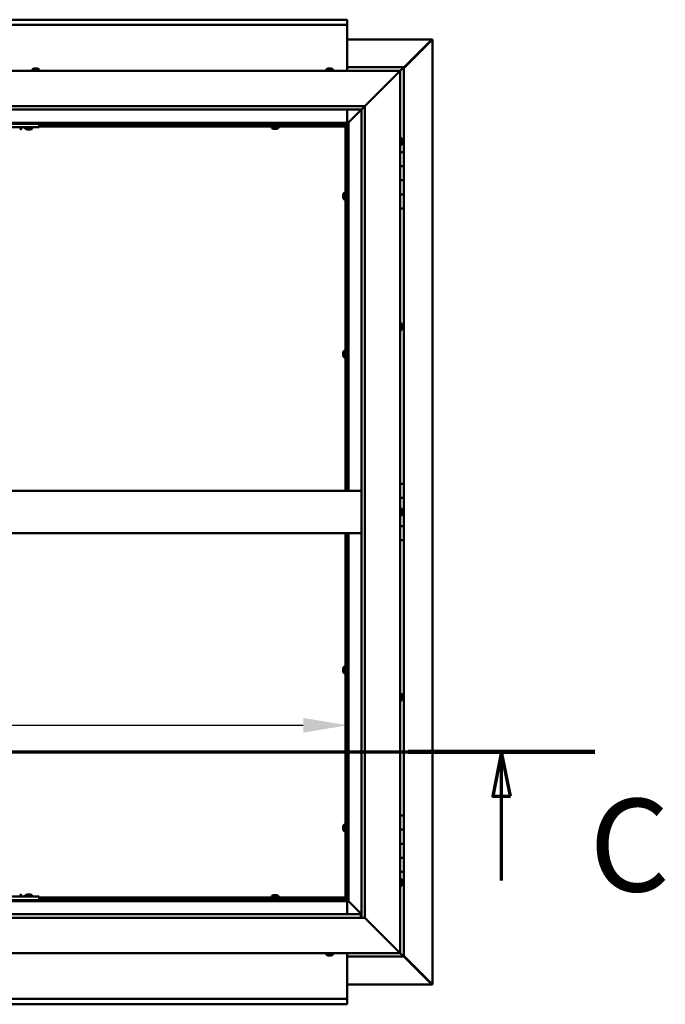
# Model space of a CAD drawing. Units: millimetres. Extents: x -6451 to 24374, y 3097 to 8837.
# Drawn here: x 19132 to 20047, y 3772 to 5167 of the extents above; entities that cross this region are included whole.
import ezdxf

# ---------------------------------------------------------------- set-up
doc = ezdxf.new("R2010")
doc.units = ezdxf.units.MM
doc.header["$LTSCALE"] = 25
doc.linetypes.add('CHAIN', pattern=[0.3543, 0.2362, -0.0295, 0.0591, -0.0295])
for name, color, linetype, lineweight in [('Dimension (ISO)', 7, 'Continuous', 25), ('Section Line (ISO)', 7, 'CHAIN', 70), ('Visible (ISO)', 7, 'Continuous', 50)]:
    doc.layers.add(name, color=color, linetype=linetype, lineweight=lineweight)
doc.styles.add('Label Text (ISO)', font='tahoma.ttf')
doc.styles.add('Note Text (ISO)', font='tahoma.ttf')
doc.dimstyles.new('Default (ISO)', dxfattribs={"dimscale": 25, "dimtxt": 3.5, "dimasz": 2.5, "dimexe": 3.175, "dimexo": 0, "dimgap": 0.762, "dimtad": 1, "dimrnd": 1e-08, "dimzin": 0, "dimtxsty": 'Note Text (ISO)', "dimcen": 0.09, "dimdle": 10, "dimclrd": 256, "dimclre": 256, "dimclrt": 256, "dimazin": 0, "dimtfac": 1.001486, "dimtmove": 0, "dimatfit": 3, "dimfxl": 1, "dimtolj": 1, "dimtzin": 0, "dimlwd": -1, "dimlwe": -1, "dimarcsym": 0})

# ---------------------------------------------------------------- blocks, each defined once
blk = doc.blocks.new('2dTransSection2')
at = {"layer": 'Section Line (ISO)', "linetype": 'CHAIN', "ltscale": 45.683846}
blk.add_line((657.81, 165.199), (797.882, 165.199), dxfattribs=at)
at = {"layer": 'Section Line (ISO)', "linetype": 'Continuous', "lineweight": 140}
blk.add_line((787.296, 165.199), (797.882, 165.199), dxfattribs=at)
at = {"layer": 'Section Line (ISO)', "linetype": 'Continuous'}
for p, q in [((792.589, 165.199), (792.089, 162.699)), ((792.589, 162.699), (792.589, 165.199)), ((793.089, 162.699), (792.589, 165.199)), ((792.089, 162.699), (793.089, 162.699)), ((792.589, 157.918), (792.589, 162.699))]:
    blk.add_line(p, q, dxfattribs=at)
at = {"layer": 'Section Line (ISO)', "linetype": 'Continuous', "flags": 128}
blk.add_lwpolyline([(793.089, 162.699), (792.589, 165.199), (792.089, 162.699), (793.089, 162.699)], dxfattribs=at)
at = {"layer": 'Section Line (ISO)'}
blk.add_solid([(793.089, 162.699), (792.589, 165.199), (792.089, 162.699), (793.089, 162.699)], dxfattribs=at)
at = {"layer": 'Section Line (ISO)', "insert": (797.561, 155.654), "char_height": 5.25, "attachment_point": 7, "style": 'Label Text (ISO)'}
blk.add_mtext('C', dxfattribs=at)
blk = doc.blocks.new('*D15')
at = {"layer": 'Defpoints', "color": 0, "transparency": 16777216}
for p in [(16796.1, 4176.4), (19596.1, 4176.4), (19596.1, 4167.8)]:
    blk.add_point(p, dxfattribs=at)
at = {"layer": 'Dimension (ISO)', "transparency": 16777216}
blk.add_line((16858.6, 4167.8), (19533.6, 4167.8), dxfattribs=at)
for points in [[(16858.6, 4178.2), (16858.6, 4157.3), (16796.1, 4167.8)], [(19533.6, 4178.2), (19533.6, 4157.3), (19596.1, 4167.8)]]:
    blk.add_solid(points, dxfattribs=at)
at = {"layer": 'Dimension (ISO)', "transparency": 16777216, "insert": (18656.4, 4278.3), "char_height": 87.5, "attachment_point": 1, "style": 'Note Text (ISO)'}
blk.add_mtext('\\A1;2800', dxfattribs=at)

msp = doc.modelspace()

# ---------------------------------------------------------------- linework, layer by layer
at = {"layer": 'Visible (ISO)'}
for p, q in [((16796.1, 5167.5), (19596.1, 5167.5)), ((19596.1, 5167.5), (19596.1, 5166.5)), ((19596.1, 5160), (19596.1, 5166.5)), ((19596.1, 5160), (16796.1, 5160)), ((19596.1, 5158), (19596.1, 5160)), ((19596.1, 5095), (19596.1, 5158)), ((19596.1, 5139.4), (19715.4, 5139.4)), ((19676.1, 5098.7), (19716, 5138.7)), ((19714.8, 5138.4), (19676.1, 5099.7)), ((19714.8, 5138.2), (19714.8, 5138.4)), ((19715.4, 5138.7), (19715.3, 5138.7)), ((19715.4, 5139.4), (19716.8, 5139.4)), ((19716, 5138.7), (19715.4, 5138.7)), ((19715.6, 5139.2), (19715.6, 5139.1)), ((19715.6, 5139.1), (19715.6, 5139.1)), ((19716.8, 5139.4), (19717, 5139.4)), ((19717, 5139.4), (19717, 3800.5)), ((18221.1, 5095), (19671.1, 5095)), ((19149.7, 5096.9), (19149.7, 5095)), ((19152.5, 5098.2), (19152.3, 5098.2)), ((19152.3, 5098.2), (19152.3, 5098.2)), ((19152.5, 5098.2), (19153.9, 5098.2)), ((19153.9, 5098.2), (19154.3, 5098.2)), ((19154.3, 5098.2), (19156, 5098.2)), ((19156, 5098.2), (19156.1, 5098.2)), ((19156.1, 5098.2), (19156.2, 5098.2)), ((19156.1, 5098.2), (19156.1, 5098.2)), ((19156.3, 5098.2), (19156.2, 5098.2)), ((19156.3, 5098.2), (19156.7, 5098.2)), ((19159.2, 5096.9), (19159.2, 5095)), ((19566.4, 5096.9), (19566.4, 5095)), ((19569, 5098.2), (19568.9, 5098.2)), ((19568.9, 5098.2), (19568.9, 5098.2)), ((19569, 5098.2), (19570.1, 5098.2)), ((19570.3, 5098.2), (19570.1, 5098.2)), ((19570.3, 5098.2), (19570.5, 5098.2)), ((19570.5, 5098.2), (19572.3, 5098.2)), ((19572.3, 5098.2), (19572.6, 5098.2)), ((19572.6, 5098.2), (19572.7, 5098.2)), ((19572.6, 5098.2), (19572.6, 5098.2)), ((19572.7, 5098.2), (19572.7, 5098.2)), ((19572.7, 5098.2), (19573.4, 5098.2)), ((19575.9, 5096.9), (19575.9, 5095)), ((19676.1, 5100), (19596.1, 5100)), ((19621.1, 5045), (19668.6, 5092.5)), ((19668.6, 5092.5), (19621.1, 5045)), ((19671.1, 5095), (19668.6, 5092.5)), ((19668.6, 5092.5), (19671.1, 5095)), ((19671.1, 5095), (19674.5, 5098.4)), ((19674.5, 5098.4), (19671.1, 5095)), ((19671.1, 5095), (19671.1, 3845)), ((19676.1, 5100), (19674.5, 5098.4)), ((19676.1, 5100), (19674.5, 5098.4)), ((19674.5, 5098.4), (19676.1, 5100)), ((19676.1, 5100), (19676.1, 5100)), ((19676.1, 5100), (19676.1, 5100)), ((19676.1, 4980), (19676.1, 5100)), ((19676.1, 5100), (19676.1, 5100)), ((18271.1, 5045), (19621.1, 5045)), ((19616.1, 5040), (18276.1, 5040)), ((19596.1, 5021.5), (19596.1, 5040)), ((19597.7, 5021.6), (19616.1, 5040)), ((19616.1, 5040), (19597.7, 5021.6)), ((19616.1, 5040), (19616.2, 5040.1)), ((19616.1, 3895), (19616.1, 5040)), ((19616.2, 5040.1), (19621.1, 5045)), ((19621.1, 5045), (19621.1, 3895)), ((19597.6, 5021.5), (18294.6, 5021.5)), ((18296.1, 5020), (19596.1, 5020)), ((19159.5, 5015), (18999.5, 5015)), ((19134.2, 5013.1), (19134.2, 5015)), ((19139.7, 5013.1), (19139.7, 5015)), ((19143.2, 5011.7), (19142.3, 5011.7)), ((19145.4, 5011.7), (19143.6, 5011.7)), ((19146.7, 5011.7), (19145.8, 5011.7)), ((19149.2, 5013.1), (19149.2, 5015)), ((19159.5, 5015), (19159.5, 5020)), ((19593.6, 5017.5), (19159.5, 5017.5)), ((19593.6, 5016), (19159.5, 5016)), ((19488.9, 5014.1), (19488.9, 5016)), ((19491.2, 5017.5), (19491.2, 5020)), ((19491.5, 5012.7), (19491.4, 5012.7)), ((19491.5, 5012.7), (19491.6, 5012.7)), ((19492.9, 5012.7), (19491.6, 5012.7)), ((19493.3, 5012.7), (19492.9, 5012.7)), ((19495, 5012.7), (19493.3, 5012.7)), ((19495.2, 5012.7), (19495, 5012.7)), ((19495.3, 5012.7), (19495.2, 5012.7)), ((19495.2, 5012.7), (19495.2, 5012.7)), ((19495.3, 5012.7), (19495.3, 5012.7)), ((19495.9, 5012.7), (19495.3, 5012.7)), ((19496, 5017.5), (19496, 5020)), ((19498.4, 5014.1), (19498.4, 5016)), ((19593.6, 5017.5), (19593.6, 5017.6)), ((19593.6, 5016), (19593.6, 5017.5)), ((19593.6, 5017.5), (19595.1, 5017.5)), ((19593.6, 4500), (19593.6, 5017.5)), ((19596.1, 5019.8), (19594.4, 5018.1)), ((19594.4, 5018.1), (19594.4, 5017.8)), ((19594.9, 5018.2), (19595.3, 5018.2)), ((19595.3, 5017.5), (19595.1, 5017.5)), ((19595.1, 4500), (19595.1, 5017.5)), ((19595.3, 5018.2), (19595.7, 5018.2)), ((19595.7, 5018.2), (19596.1, 5018.6)), ((19596.1, 5020), (19597.6, 5021.5)), ((19597.6, 5021.5), (19596.1, 5020)), ((19596.1, 5020), (19596.1, 4500)), ((19597.6, 5021.5), (19597.7, 5021.6)), ((19597.7, 5021.6), (19597.6, 5021.5)), ((19597.6, 4500), (19597.6, 5021.5)), ((19673, 4999.7), (19671.1, 4999.7)), ((19674.4, 4997.2), (19674.4, 4996.9)), ((19674.4, 4996.8), (19674.4, 4996.9)), ((19674.4, 4996.8), (19674.4, 4996.6)), ((19674.4, 4996.6), (19674.4, 4994.9)), ((19674.4, 4994.8), (19674.4, 4994.9)), ((19674.4, 4994.8), (19674.4, 4994.5)), ((19674.4, 4994.5), (19674.4, 4993)), ((19673, 4990.2), (19671.1, 4990.2)), ((19674.4, 4992.9), (19674.4, 4993)), ((19674.4, 4992.9), (19674.4, 4992.8)), ((19676.1, 4980), (19671.1, 4980)), ((19676.1, 4980), (19676.1, 4960)), ((19676.1, 4960), (19671.1, 4960)), ((19671.1, 4960), (19676.1, 4960)), ((19676.1, 4940), (19676.1, 4960)), ((19671.1, 4940), (19676.1, 4940)), ((19676.1, 4940), (19671.1, 4940)), ((19676.1, 4940), (19676.1, 4940)), ((19676.1, 4940), (19676.1, 4920)), ((19590.4, 4919.7), (19590.4, 4919.5)), ((19590.4, 4919.7), (19590.4, 4919.7)), ((19590.4, 4918.3), (19590.4, 4919.5)), ((19590.4, 4917.8), (19590.4, 4918.3)), ((19590.4, 4916.1), (19590.4, 4917.8)), ((19590.4, 4915.9), (19590.4, 4916.1)), ((19590.4, 4915.8), (19590.4, 4915.9)), ((19590.4, 4915.9), (19590.4, 4915.9)), ((19590.4, 4915.8), (19590.4, 4915.8)), ((19590.4, 4915.3), (19590.4, 4915.8)), ((19591.8, 4922.2), (19593.6, 4922.2)), ((19591.8, 4912.7), (19593.6, 4912.7)), ((19595.1, 4919.9), (19596.1, 4919.9)), ((19595.1, 4915.1), (19596.1, 4915.1)), ((19676.1, 4920), (19671.1, 4920)), ((19671.1, 4920), (19676.1, 4920)), ((19676.1, 4900), (19676.1, 4920)), ((19671.1, 4900), (19676.1, 4900)), ((19676.1, 4510), (19676.1, 4900)), ((19673, 4737.2), (19671.1, 4737.2)), ((19674.4, 4734.7), (19674.4, 4734.2)), ((19674.4, 4734.1), (19674.4, 4734.2)), ((19674.4, 4734.1), (19674.4, 4734)), ((19674.4, 4734), (19674.4, 4733.9)), ((19674.4, 4734), (19674.4, 4734)), ((19674.4, 4733.9), (19674.4, 4732.1)), ((19674.4, 4732.1), (19674.4, 4731.7)), ((19674.4, 4731.7), (19674.4, 4730.4)), ((19674.4, 4730.3), (19674.4, 4730.4)), ((19674.4, 4730.3), (19674.4, 4730.3)), ((19673, 4727.7), (19671.1, 4727.7)), ((19590.4, 4695.9), (19590.4, 4695.8)), ((19590.4, 4695.9), (19590.4, 4695.9)), ((19590.4, 4694.5), (19590.4, 4695.8)), ((19590.4, 4694.1), (19590.4, 4694.5)), ((19590.4, 4692.3), (19590.4, 4694.1)), ((19590.4, 4692.2), (19590.4, 4692.3)), ((19590.4, 4692.1), (19590.4, 4692.2)), ((19590.4, 4692.2), (19590.4, 4692.2)), ((19590.4, 4692.1), (19590.4, 4692)), ((19590.4, 4691.5), (19590.4, 4692)), ((19591.8, 4698.5), (19593.6, 4698.5)), ((19591.8, 4689), (19593.6, 4689)), ((19595.1, 4696.1), (19596.1, 4696.1)), ((19595.1, 4691.3), (19596.1, 4691.3)), ((19676.1, 4510), (19671.1, 4510)), ((19676.1, 4510), (19676.1, 4490)), ((18276.1, 4500), (19616.1, 4500)), ((19676.1, 4490), (19671.1, 4490)), ((19671.1, 4490), (19676.1, 4490)), ((19676.1, 4470), (19676.1, 4490)), ((19673, 4474.7), (19671.1, 4474.7)), ((19673, 4465.2), (19671.1, 4465.2)), ((19674.4, 4472.2), (19674.4, 4472.1)), ((19674.4, 4471.9), (19674.4, 4472.1)), ((19674.4, 4471.9), (19674.4, 4470.4)), ((19674.4, 4470.4), (19674.4, 4470.2)), ((19674.4, 4470), (19674.4, 4470.2)), ((19674.4, 4470), (19674.4, 4468.3)), ((19674.4, 4470), (19676.1, 4470)), ((19676.1, 4470), (19674.4, 4470)), ((19674.4, 4468.3), (19674.4, 4468.2)), ((19674.4, 4468.1), (19674.4, 4468.2)), ((19674.4, 4468.1), (19674.4, 4467.8)), ((19676.1, 4470), (19676.1, 4470)), ((19676.1, 4470), (19676.1, 4450)), ((18276.1, 4440), (19616.1, 4440)), ((19593.6, 3922.5), (19593.6, 4440)), ((19595.1, 3922.5), (19595.1, 4440)), ((19596.1, 4440), (19596.1, 3920)), ((19597.6, 3918.5), (19597.6, 4440)), ((19676.1, 4450), (19671.1, 4450)), ((19671.1, 4450), (19676.1, 4450)), ((19676.1, 4430), (19676.1, 4450)), ((19671.1, 4430), (19676.1, 4430)), ((19676.1, 4040), (19676.1, 4430)), ((19590.4, 4248.4), (19590.4, 4248.3)), ((19590.4, 4248.4), (19590.4, 4248.4)), ((19590.4, 4247), (19590.4, 4248.3)), ((19590.4, 4246.6), (19590.4, 4247)), ((19590.4, 4244.8), (19590.4, 4246.6)), ((19590.4, 4244.7), (19590.4, 4244.8)), ((19590.4, 4244.6), (19590.4, 4244.7)), ((19590.4, 4244.7), (19590.4, 4244.7)), ((19590.4, 4244.6), (19590.4, 4244.5)), ((19590.4, 4244), (19590.4, 4244.5)), ((19591.8, 4251), (19593.6, 4251)), ((19591.8, 4241.5), (19593.6, 4241.5)), ((19595.1, 4248.6), (19596.1, 4248.6)), ((19595.1, 4243.8), (19596.1, 4243.8)), ((19673, 4212.2), (19671.1, 4212.2)), ((19673, 4202.7), (19671.1, 4202.7)), ((19674.4, 4209.7), (19674.4, 4209.5)), ((19674.4, 4209.4), (19674.4, 4209.5)), ((19674.4, 4209.4), (19674.4, 4209.3)), ((19674.4, 4209.3), (19674.4, 4207.8)), ((19674.4, 4207.6), (19674.4, 4207.8)), ((19674.4, 4207.4), (19674.4, 4205.7)), ((19674.4, 4205.7), (19674.4, 4205.6)), ((19674.4, 4205.5), (19674.4, 4205.6)), ((19674.4, 4205.5), (19674.4, 4205.3)), ((19676.1, 4040), (19671.1, 4040)), ((19676.1, 4040), (19676.1, 4020)), ((19590.4, 4024.7), (19590.4, 4024.5)), ((19590.4, 4024.7), (19590.4, 4024.7)), ((19590.4, 4023.3), (19590.4, 4024.5)), ((19590.4, 4022.8), (19590.4, 4023.3)), ((19590.4, 4021.1), (19590.4, 4022.8)), ((19590.4, 4020.9), (19590.4, 4021.1)), ((19590.4, 4020.8), (19590.4, 4020.9)), ((19590.4, 4020.9), (19590.4, 4020.9)), ((19590.4, 4020.8), (19590.4, 4020.8)), ((19590.4, 4020.3), (19590.4, 4020.8)), ((19591.8, 4027.2), (19593.6, 4027.2)), ((19591.8, 4017.7), (19593.6, 4017.7)), ((19595.1, 4024.9), (19596.1, 4024.9)), ((19595.1, 4020.1), (19596.1, 4020.1)), ((19676.1, 4020), (19671.1, 4020)), ((19671.1, 4020), (19676.1, 4020)), ((19676.1, 4000), (19676.1, 4020)), ((19671.1, 4000), (19676.1, 4000)), ((19676.1, 4000), (19671.1, 4000)), ((19674, 4000), (19674, 4000)), ((19676.1, 4000), (19676.1, 4000)), ((19676.1, 4000), (19676.1, 3980)), ((19676.1, 3980), (19671.1, 3980)), ((19671.1, 3980), (19676.1, 3980)), ((19676.1, 3960), (19676.1, 3980)), ((19671.1, 3960), (19676.1, 3960)), ((19673, 3949.7), (19671.1, 3949.7)), ((19676.1, 3840), (19676.1, 3960)), ((19673, 3940.2), (19671.1, 3940.2)), ((19674.4, 3947.2), (19674.4, 3946.9)), ((19674.4, 3946.8), (19674.4, 3946.9)), ((19674.4, 3946.8), (19674.4, 3946.6)), ((19674.4, 3946.6), (19674.4, 3944.9)), ((19674.4, 3944.8), (19674.4, 3944.9)), ((19674.4, 3944.8), (19674.4, 3944.5)), ((19674.4, 3944.5), (19674.4, 3943)), ((19674.4, 3942.9), (19674.4, 3943)), ((19674.4, 3942.9), (19674.4, 3942.8)), ((19596.1, 3920), (18296.1, 3920)), ((19159.5, 3925), (18999.5, 3925)), ((19159.5, 3920), (18999.5, 3920)), ((19131.9, 3920), (19131.9, 3920)), ((19134.2, 3926.9), (19134.2, 3925)), ((19139.7, 3926.9), (19139.7, 3925)), ((19142.1, 3920), (19142.1, 3920)), ((19142.3, 3928.2), (19143.2, 3928.2)), ((19143.6, 3928.2), (19145.4, 3928.2)), ((19145.8, 3928.2), (19146.7, 3928.2)), ((19146.9, 3920), (19146.9, 3920)), ((19149.2, 3926.9), (19149.2, 3925)), ((19159.5, 3920), (19159.5, 3925)), ((19159.5, 3924), (19593.6, 3924)), ((19159.5, 3922.5), (19593.6, 3922.5)), ((19488.9, 3925.9), (19488.9, 3924)), ((19491.2, 3922.5), (19491.2, 3920)), ((19491.4, 3927.2), (19491.9, 3927.2)), ((19492, 3927.2), (19491.9, 3927.2)), ((19492, 3927.2), (19492.1, 3927.2)), ((19492.1, 3927.2), (19492.2, 3927.2)), ((19492.1, 3927.2), (19492.1, 3927.2)), ((19492.2, 3927.2), (19494, 3927.2)), ((19494, 3927.2), (19494.4, 3927.2)), ((19494.4, 3927.2), (19495.7, 3927.2)), ((19495.8, 3927.2), (19495.7, 3927.2)), ((19495.8, 3927.2), (19495.9, 3927.2)), ((19496, 3922.5), (19496, 3920)), ((19498.4, 3925.9), (19498.4, 3924)), ((19593.6, 3924), (19593.6, 3922.5)), ((19593.6, 3922.3), (19593.6, 3922.5)), ((19593.6, 3922.5), (19595.1, 3922.5)), ((19594.4, 3922.2), (19594.4, 3921.9)), ((19594.4, 3921.9), (19596.1, 3920.1)), ((19595.3, 3921.7), (19594.9, 3921.7)), ((19595.1, 3922.5), (19595.3, 3922.5)), ((19595.7, 3921.7), (19595.3, 3921.7)), ((19596.1, 3921.3), (19595.7, 3921.7)), ((19597.6, 3918.5), (19596.1, 3920)), ((19596.1, 3920), (19597.6, 3918.5)), ((18294.6, 3918.5), (19597.6, 3918.5)), ((19596.1, 3918.5), (19596.1, 3900)), ((19597.7, 3918.4), (19597.6, 3918.5)), ((19597.6, 3918.5), (19597.7, 3918.4)), ((19616.1, 3900), (19597.7, 3918.4)), ((19597.7, 3918.4), (19616.1, 3900)), ((19621.1, 3895), (18271.1, 3895)), ((18276.1, 3900), (19615.1, 3900)), ((19615.1, 3900), (19615.1, 3899.9)), ((19615.1, 3899.9), (19615.1, 3895)), ((19668.6, 3847.5), (19621.1, 3895)), ((19621.1, 3895), (19668.6, 3847.5)), ((19671.1, 3845), (18221.1, 3845)), ((19566.4, 3843.1), (19566.4, 3845)), ((19568.9, 3841.7), (19569, 3841.7)), ((19568.9, 3841.7), (19568.9, 3841.7)), ((19570.2, 3841.7), (19569, 3841.7)), ((19570.7, 3841.7), (19570.2, 3841.7)), ((19572.4, 3841.7), (19570.7, 3841.7)), ((19572.6, 3841.7), (19572.4, 3841.7)), ((19572.6, 3841.7), (19572.6, 3841.8)), ((19572.7, 3841.7), (19572.6, 3841.7)), ((19572.7, 3841.7), (19572.8, 3841.7)), ((19573.4, 3841.7), (19572.8, 3841.7)), ((19575.9, 3843.1), (19575.9, 3845)), ((19596.1, 3845), (19596.1, 3782)), ((19596.1, 3840), (19676.1, 3840)), ((19668.6, 3847.5), (19671.1, 3845)), ((19671.1, 3845), (19668.6, 3847.5)), ((19674.5, 3841.6), (19671.1, 3845)), ((19671.1, 3845), (19674.5, 3841.6)), ((19674.5, 3841.6), (19676.1, 3840)), ((19676.1, 3840), (19674.5, 3841.6)), ((19716, 3801.3), (19676.1, 3841.2)), ((19676.1, 3840.2), (19714.8, 3801.6)), ((19676.1, 3840), (19676.1, 3840)), ((19676.1, 3840), (19676.1, 3840)), ((19676.1, 3840), (19676.1, 3840)), ((19676.1, 3840), (19676.1, 3840)), ((19676.1, 3840), (19676.1, 3840)), ((19676.1, 3840), (19676.1, 3840)), ((19715.4, 3800.6), (19596.1, 3800.6)), ((19714.8, 3801.6), (19714.8, 3801.8)), ((19715.3, 3801.3), (19715.4, 3801.3)), ((19715.4, 3801.3), (19716, 3801.3)), ((19715.4, 3800.5), (19716.8, 3800.5)), ((19715.6, 3800.9), (19715.6, 3800.8)), ((19715.6, 3800.8), (19715.6, 3800.8)), ((19717, 3800.5), (19716.8, 3800.5)), ((19596.1, 3782), (19596.1, 3780)), ((16796.1, 3780), (19596.1, 3780)), ((19596.1, 3772.5), (16796.1, 3772.5)), ((19596.1, 3773.4), (19596.1, 3780)), ((19596.1, 3773.4), (19596.1, 3772.5))]:
    msp.add_line(p, q, dxfattribs=at)
for centre, radius, start, end in [((19149.9, 5096.9), 0.2, 125.6853, 180), ((19154.5, 5090.5), 8, 106.0077, 125.6853), ((19154.5, 5090.5), 8, 54.3147, 73.9923), ((19159, 5096.9), 0.2, 0, 54.3147), ((19566.6, 5096.9), 0.2, 125.6853, 180), ((19571.1, 5090.5), 8, 106.0077, 125.6853), ((19571.1, 5090.5), 8, 54.3147, 73.9923), ((19575.7, 5096.9), 0.2, 0, 54.3147), ((19129.5, 5019.4), 8, 286.3348, 305.6853), ((19134, 5013.1), 0.2, 305.6853, 0), ((19139.9, 5013.1), 0.2, 180, 234.3147), ((19144.5, 5019.4), 8, 234.3147, 253.6652), ((19144.5, 5019.4), 8, 286.3348, 305.6853), ((19149, 5013.1), 0.2, 305.6853, 0), ((19489.1, 5014.1), 0.2, 180, 234.3147), ((19493.6, 5020.4), 8, 234.3147, 253.9923), ((19493.6, 5020.4), 8, 286.0077, 305.6853), ((19498.2, 5014.1), 0.2, 305.6853, 0), ((19673, 4999.5), 0.2, 35.6853, 90), ((19666.7, 4995), 8, 16.0077, 35.6853), ((19673, 4990.4), 0.2, 270, 324.3147), ((19666.7, 4995), 8, 324.3147, 343.9923), ((19598.1, 4917.5), 8, 144.3147, 163.9923), ((19598.1, 4917.5), 8, 196.0077, 215.6853), ((19591.8, 4922), 0.2, 90, 144.3147), ((19591.8, 4912.9), 0.2, 215.6853, 270), ((19673, 4737), 0.2, 35.6853, 90), ((19666.7, 4732.5), 8, 16.0077, 35.6853), ((19666.7, 4732.5), 8, 324.3147, 343.9923), ((19673, 4727.9), 0.2, 270, 324.3147), ((19598.1, 4693.7), 8, 144.3147, 163.9923), ((19598.1, 4693.7), 8, 196.0077, 215.6853), ((19591.8, 4698.3), 0.2, 90, 144.3147), ((19591.8, 4689.2), 0.2, 215.6853, 270), ((19673, 4474.5), 0.2, 35.6853, 90), ((19673, 4465.4), 0.2, 270, 324.3147), ((19666.7, 4470), 8, 16.0077, 35.6853), ((19666.7, 4470), 8, 324.3147, 343.9923), ((19598.1, 4246.2), 8, 144.3147, 163.9923), ((19598.1, 4246.2), 8, 196.0077, 215.6853), ((19591.8, 4250.8), 0.2, 90, 144.3147), ((19591.8, 4241.7), 0.2, 215.6853, 270), ((19673, 4212), 0.2, 35.6853, 90), ((19673, 4202.9), 0.2, 270, 324.3147), ((19666.7, 4207.5), 8, 16.0077, 35.6853), ((19666.7, 4207.5), 8, 324.3147, 343.9923), ((19598.1, 4022.5), 8, 144.3147, 163.9923), ((19598.1, 4022.5), 8, 196.0077, 215.6853), ((19591.8, 4027), 0.2, 90, 144.3147), ((19591.8, 4017.9), 0.2, 215.6853, 270), ((19673, 3949.5), 0.2, 35.6853, 90), ((19666.7, 3945), 8, 16.0077, 35.6853), ((19673, 3940.4), 0.2, 270, 324.3147), ((19666.7, 3945), 8, 324.3147, 343.9923), ((19129.5, 3920.5), 8, 54.3147, 73.6652), ((19134, 3926.9), 0.2, 0, 54.3147), ((19139.9, 3926.9), 0.2, 125.6853, 180), ((19144.5, 3920.5), 8, 106.3348, 125.6853), ((19144.5, 3920.5), 8, 54.3147, 73.6652), ((19149, 3926.9), 0.2, 0, 54.3147), ((19489.1, 3925.9), 0.2, 125.6853, 180), ((19493.6, 3919.5), 8, 106.0077, 125.6853), ((19493.6, 3919.5), 8, 54.3147, 73.9923), ((19498.2, 3925.9), 0.2, 0, 54.3147), ((19566.6, 3843.1), 0.2, 180, 234.3147), ((19571.1, 3849.4), 8, 234.3147, 253.9923), ((19571.1, 3849.4), 8, 286.0077, 305.6853), ((19575.7, 3843.1), 0.2, 305.6853, 0)]:
    msp.add_arc(centre, radius, start, end, dxfattribs=at)
for points, knots in [([(19714.8, 5138.4), (19715, 5138.5), (19715.1, 5138.7), (19715.3, 5138.9), (19715.4, 5139), (19715.6, 5139.1)], [0, 0, 0, 0, 0.078103, 0.078103, 0.156206, 0.156206, 0.156206, 0.156206]), ([(19716.8, 5139.4), (19716.7, 5139.3), (19716.6, 5139.2), (19716.3, 5138.9), (19716.2, 5138.8), (19716, 5138.7)], [0, 0, 0, 0, 0.078103, 0.078103, 0.156206, 0.156206, 0.156206, 0.156206]), ([(19152.5, 5098.2), (19152.5, 5098.2), (19152.4, 5098.2), (19152.4, 5098.2), (19152.3, 5098.2), (19152.3, 5098.2), (19152.3, 5098.2), (19152.3, 5098.2)], [0.17438702, 0.17438702, 0.17438702, 0.17438702, 0.18896797, 0.18896797, 0.20586323, 0.20586323, 0.21737852, 0.21737852, 0.21737852, 0.21737852]), ([(19154.3, 5098.2), (19154.3, 5098.2), (19154.2, 5098.2), (19154.1, 5098.2), (19154, 5098.2), (19154, 5098.2), (19153.9, 5098.2), (19153.9, 5098.2)], [0.17438702, 0.17438702, 0.17438702, 0.17438702, 0.18896797, 0.18896797, 0.20586323, 0.20586323, 0.21737852, 0.21737852, 0.21737852, 0.21737852]), ([(19156.3, 5098.2), (19156.3, 5098.2), (19156.3, 5098.2), (19156.2, 5098.2), (19156.2, 5098.2), (19156.1, 5098.2), (19156.1, 5098.2), (19156, 5098.2)], [0.17438702, 0.17438702, 0.17438702, 0.17438702, 0.18896797, 0.18896797, 0.20586323, 0.20586323, 0.21737852, 0.21737852, 0.21737852, 0.21737852]), ([(19569, 5098.2), (19569, 5098.2), (19568.9, 5098.2), (19568.9, 5098.2), (19568.9, 5098.2), (19568.9, 5098.2), (19568.9, 5098.2), (19568.9, 5098.2)], [0.17438702, 0.17438702, 0.17438702, 0.17438702, 0.18896797, 0.18896797, 0.20586323, 0.20586323, 0.21737852, 0.21737852, 0.21737852, 0.21737852]), ([(19570.5, 5098.2), (19570.5, 5098.2), (19570.4, 5098.2), (19570.3, 5098.2), (19570.3, 5098.2), (19570.2, 5098.2), (19570.2, 5098.2), (19570.1, 5098.2)], [0.17438702, 0.17438702, 0.17438702, 0.17438702, 0.18896797, 0.18896797, 0.20586323, 0.20586323, 0.21737852, 0.21737852, 0.21737852, 0.21737852]), ([(19572.7, 5098.2), (19572.7, 5098.2), (19572.6, 5098.2), (19572.6, 5098.2), (19572.5, 5098.2), (19572.4, 5098.2), (19572.4, 5098.2), (19572.3, 5098.2)], [0.17438702, 0.17438702, 0.17438702, 0.17438702, 0.18896797, 0.18896797, 0.20586323, 0.20586323, 0.21737851, 0.21737851, 0.21737851, 0.21737851]), ([(19142.2, 5011.7), (19142.2, 5011.7), (19142.2, 5011.7), (19142.2, 5011.7), (19142.3, 5011.7), (19142.3, 5011.7)], [0.19569168, 0.19569168, 0.19569168, 0.19569168, 0.20586323, 0.20586323, 0.21737852, 0.21737852, 0.21737852, 0.21737852]), ([(19143.2, 5011.7), (19143.2, 5011.7), (19143.3, 5011.7), (19143.3, 5011.7), (19143.4, 5011.7), (19143.5, 5011.7), (19143.5, 5011.7), (19143.6, 5011.7)], [0.17438702, 0.17438702, 0.17438702, 0.17438702, 0.18896797, 0.18896797, 0.20586323, 0.20586323, 0.21737852, 0.21737852, 0.21737852, 0.21737852]), ([(19145.4, 5011.7), (19145.4, 5011.7), (19145.5, 5011.7), (19145.6, 5011.7), (19145.6, 5011.7), (19145.7, 5011.7), (19145.7, 5011.7), (19145.8, 5011.7)], [0.17438702, 0.17438702, 0.17438702, 0.17438702, 0.18896797, 0.18896797, 0.20586323, 0.20586323, 0.21737852, 0.21737852, 0.21737852, 0.21737852]), ([(19146.7, 5011.7), (19146.7, 5011.7), (19146.7, 5011.7), (19146.7, 5011.7), (19146.7, 5011.7), (19146.7, 5011.7)], [0.17438702, 0.17438702, 0.17438702, 0.17438702, 0.18896797, 0.18896797, 0.19569168, 0.19569168, 0.19569168, 0.19569168]), ([(19491.5, 5012.7), (19491.5, 5012.7), (19491.5, 5012.7), (19491.5, 5012.8), (19491.5, 5012.8), (19491.5, 5012.7), (19491.6, 5012.7), (19491.6, 5012.7)], [0.17438702, 0.17438702, 0.17438702, 0.17438702, 0.18896797, 0.18896797, 0.20586323, 0.20586323, 0.21737852, 0.21737852, 0.21737852, 0.21737852]), ([(19492.9, 5012.7), (19492.9, 5012.7), (19492.9, 5012.7), (19493, 5012.8), (19493.1, 5012.8), (19493.2, 5012.7), (19493.2, 5012.7), (19493.3, 5012.7)], [0.17438702, 0.17438702, 0.17438702, 0.17438702, 0.18896797, 0.18896797, 0.20586323, 0.20586323, 0.21737852, 0.21737852, 0.21737852, 0.21737852]), ([(19495, 5012.7), (19495.1, 5012.7), (19495.1, 5012.7), (19495.2, 5012.8), (19495.3, 5012.8), (19495.3, 5012.7), (19495.3, 5012.7), (19495.3, 5012.7)], [0.17438702, 0.17438702, 0.17438702, 0.17438702, 0.18896797, 0.18896797, 0.20586323, 0.20586323, 0.21737852, 0.21737852, 0.21737852, 0.21737852]), ([(19593.6, 5017.6), (19593.8, 5017.7), (19593.9, 5017.7), (19594.1, 5017.9), (19594.3, 5018), (19594.4, 5018.1)], [0, 0, 0, 0, 0.0539846, 0.0539846, 0.1079692, 0.1079692, 0.1079692, 0.1079692]), ([(19595.7, 5018.2), (19595.6, 5018.1), (19595.6, 5018), (19595.4, 5017.7), (19595.3, 5017.6), (19595.3, 5017.5)], [0, 0, 0, 0, 0.0539846, 0.0539846, 0.1079692, 0.1079692, 0.1079692, 0.1079692]), ([(19674.4, 4996.6), (19674.4, 4996.6), (19674.4, 4996.7), (19674.4, 4996.8), (19674.4, 4996.8), (19674.4, 4996.8), (19674.4, 4996.9), (19674.4, 4996.9)], [0.17438702, 0.17438702, 0.17438702, 0.17438702, 0.18896797, 0.18896797, 0.20586323, 0.20586323, 0.21737852, 0.21737852, 0.21737852, 0.21737852]), ([(19674.4, 4994.5), (19674.4, 4994.5), (19674.4, 4994.6), (19674.4, 4994.7), (19674.4, 4994.8), (19674.4, 4994.9), (19674.4, 4994.9), (19674.4, 4994.9)], [0.17438702, 0.17438702, 0.17438702, 0.17438702, 0.18896797, 0.18896797, 0.20586323, 0.20586323, 0.21737851, 0.21737851, 0.21737851, 0.21737851]), ([(19674.4, 4992.9), (19674.4, 4992.9), (19674.4, 4992.9), (19674.4, 4992.9), (19674.4, 4992.9), (19674.4, 4993), (19674.4, 4993), (19674.4, 4993)], [0.17438702, 0.17438702, 0.17438702, 0.17438702, 0.18896797, 0.18896797, 0.20586323, 0.20586323, 0.21737851, 0.21737851, 0.21737851, 0.21737851]), ([(19590.4, 4919.7), (19590.4, 4919.7), (19590.4, 4919.7), (19590.4, 4919.7), (19590.4, 4919.6), (19590.4, 4919.6), (19590.4, 4919.6), (19590.4, 4919.5)], [0.17438702, 0.17438702, 0.17438702, 0.17438702, 0.18896797, 0.18896797, 0.20586323, 0.20586323, 0.21737852, 0.21737852, 0.21737852, 0.21737852]), ([(19590.4, 4918.3), (19590.4, 4918.2), (19590.4, 4918.2), (19590.4, 4918.1), (19590.4, 4918), (19590.4, 4917.9), (19590.4, 4917.9), (19590.4, 4917.8)], [0.17438702, 0.17438702, 0.17438702, 0.17438702, 0.18896797, 0.18896797, 0.20586323, 0.20586323, 0.21737852, 0.21737852, 0.21737852, 0.21737852]), ([(19590.4, 4916.1), (19590.4, 4916), (19590.4, 4916), (19590.4, 4915.9), (19590.4, 4915.9), (19590.4, 4915.8), (19590.4, 4915.8), (19590.4, 4915.8)], [0.17438702, 0.17438702, 0.17438702, 0.17438702, 0.18896797, 0.18896797, 0.20586323, 0.20586323, 0.21737852, 0.21737852, 0.21737852, 0.21737852]), ([(19674.4, 4733.9), (19674.4, 4733.9), (19674.4, 4733.9), (19674.4, 4734), (19674.4, 4734.1), (19674.4, 4734.1), (19674.4, 4734.1), (19674.4, 4734.2)], [0.17438702, 0.17438702, 0.17438702, 0.17438702, 0.18896797, 0.18896797, 0.20586323, 0.20586323, 0.21737852, 0.21737852, 0.21737852, 0.21737852]), ([(19674.4, 4731.7), (19674.4, 4731.7), (19674.4, 4731.7), (19674.4, 4731.8), (19674.4, 4731.9), (19674.4, 4732), (19674.4, 4732), (19674.4, 4732.1)], [0.17438702, 0.17438702, 0.17438702, 0.17438702, 0.18896797, 0.18896797, 0.20586323, 0.20586323, 0.21737851, 0.21737851, 0.21737851, 0.21737851]), ([(19674.4, 4730.3), (19674.4, 4730.3), (19674.4, 4730.3), (19674.4, 4730.3), (19674.4, 4730.3), (19674.4, 4730.3), (19674.4, 4730.4), (19674.4, 4730.4)], [0.17438702, 0.17438702, 0.17438702, 0.17438702, 0.18896797, 0.18896797, 0.20586323, 0.20586323, 0.21737851, 0.21737851, 0.21737851, 0.21737851]), ([(19590.4, 4695.9), (19590.4, 4695.9), (19590.4, 4695.9), (19590.4, 4695.9), (19590.4, 4695.9), (19590.4, 4695.8), (19590.4, 4695.8), (19590.4, 4695.8)], [0.17438702, 0.17438702, 0.17438702, 0.17438702, 0.18896797, 0.18896797, 0.20586323, 0.20586323, 0.21737852, 0.21737852, 0.21737852, 0.21737852]), ([(19590.4, 4694.5), (19590.4, 4694.5), (19590.4, 4694.4), (19590.4, 4694.3), (19590.4, 4694.3), (19590.4, 4694.2), (19590.4, 4694.1), (19590.4, 4694.1)], [0.17438702, 0.17438702, 0.17438702, 0.17438702, 0.18896797, 0.18896797, 0.20586323, 0.20586323, 0.21737852, 0.21737852, 0.21737852, 0.21737852]), ([(19590.4, 4692.3), (19590.4, 4692.3), (19590.4, 4692.2), (19590.4, 4692.1), (19590.4, 4692.1), (19590.4, 4692.1), (19590.4, 4692), (19590.4, 4692)], [0.17438702, 0.17438702, 0.17438702, 0.17438702, 0.18896797, 0.18896797, 0.20586323, 0.20586323, 0.21737852, 0.21737852, 0.21737852, 0.21737852]), ([(19674.4, 4471.9), (19674.4, 4471.9), (19674.4, 4472), (19674.4, 4472), (19674.4, 4472.1), (19674.4, 4472.1), (19674.4, 4472.1), (19674.4, 4472.1)], [0.17438702, 0.17438702, 0.17438702, 0.17438702, 0.18896797, 0.18896797, 0.20586323, 0.20586323, 0.21737852, 0.21737852, 0.21737852, 0.21737852]), ([(19674.4, 4470), (19674.4, 4470), (19674.4, 4470.1), (19674.4, 4470.2), (19674.4, 4470.3), (19674.4, 4470.4), (19674.4, 4470.4), (19674.4, 4470.4)], [0.17438702, 0.17438702, 0.17438702, 0.17438702, 0.18896797, 0.18896797, 0.20586323, 0.20586323, 0.21737851, 0.21737851, 0.21737851, 0.21737851]), ([(19674.4, 4468.1), (19674.4, 4468.1), (19674.4, 4468.1), (19674.4, 4468.2), (19674.4, 4468.2), (19674.4, 4468.3), (19674.4, 4468.3), (19674.4, 4468.3)], [0.17438702, 0.17438702, 0.17438702, 0.17438702, 0.18896797, 0.18896797, 0.20586323, 0.20586323, 0.21737851, 0.21737851, 0.21737851, 0.21737851]), ([(19590.4, 4248.4), (19590.4, 4248.4), (19590.4, 4248.4), (19590.4, 4248.4), (19590.4, 4248.4), (19590.4, 4248.3), (19590.4, 4248.3), (19590.4, 4248.3)], [0.17438702, 0.17438702, 0.17438702, 0.17438702, 0.18896797, 0.18896797, 0.20586323, 0.20586323, 0.21737852, 0.21737852, 0.21737852, 0.21737852]), ([(19590.4, 4247), (19590.4, 4247), (19590.4, 4246.9), (19590.4, 4246.8), (19590.4, 4246.8), (19590.4, 4246.7), (19590.4, 4246.6), (19590.4, 4246.6)], [0.17438702, 0.17438702, 0.17438702, 0.17438702, 0.18896797, 0.18896797, 0.20586323, 0.20586323, 0.21737852, 0.21737852, 0.21737852, 0.21737852]), ([(19590.4, 4244.8), (19590.4, 4244.8), (19590.4, 4244.7), (19590.4, 4244.6), (19590.4, 4244.6), (19590.4, 4244.6), (19590.4, 4244.5), (19590.4, 4244.5)], [0.17438702, 0.17438702, 0.17438702, 0.17438702, 0.18896797, 0.18896797, 0.20586323, 0.20586323, 0.21737852, 0.21737852, 0.21737852, 0.21737852]), ([(19674.4, 4209.3), (19674.4, 4209.4), (19674.4, 4209.4), (19674.4, 4209.5), (19674.4, 4209.5), (19674.4, 4209.5), (19674.4, 4209.5), (19674.4, 4209.5)], [0.17438702, 0.17438702, 0.17438702, 0.17438702, 0.18896797, 0.18896797, 0.20586323, 0.20586323, 0.21737852, 0.21737852, 0.21737852, 0.21737852]), ([(19674.4, 4207.4), (19674.4, 4207.4), (19674.4, 4207.5), (19674.4, 4207.6), (19674.4, 4207.6), (19674.4, 4207.7), (19674.4, 4207.8), (19674.4, 4207.8)], [0.17438702, 0.17438702, 0.17438702, 0.17438702, 0.18896797, 0.18896797, 0.20586323, 0.20586323, 0.21737851, 0.21737851, 0.21737851, 0.21737851]), ([(19674.4, 4205.5), (19674.4, 4205.5), (19674.4, 4205.5), (19674.4, 4205.6), (19674.4, 4205.6), (19674.4, 4205.7), (19674.4, 4205.7), (19674.4, 4205.7)], [0.17438702, 0.17438702, 0.17438702, 0.17438702, 0.18896797, 0.18896797, 0.20586323, 0.20586323, 0.21737851, 0.21737851, 0.21737851, 0.21737851]), ([(19590.4, 4024.7), (19590.4, 4024.7), (19590.4, 4024.7), (19590.4, 4024.7), (19590.4, 4024.6), (19590.4, 4024.6), (19590.4, 4024.6), (19590.4, 4024.5)], [0.17438702, 0.17438702, 0.17438702, 0.17438702, 0.18896797, 0.18896797, 0.20586323, 0.20586323, 0.21737852, 0.21737852, 0.21737852, 0.21737852]), ([(19590.4, 4023.3), (19590.4, 4023.2), (19590.4, 4023.2), (19590.4, 4023.1), (19590.4, 4023), (19590.4, 4022.9), (19590.4, 4022.9), (19590.4, 4022.8)], [0.17438702, 0.17438702, 0.17438702, 0.17438702, 0.18896797, 0.18896797, 0.20586323, 0.20586323, 0.21737852, 0.21737852, 0.21737852, 0.21737852]), ([(19590.4, 4021.1), (19590.4, 4021), (19590.4, 4021), (19590.4, 4020.9), (19590.4, 4020.9), (19590.4, 4020.8), (19590.4, 4020.8), (19590.4, 4020.8)], [0.17438702, 0.17438702, 0.17438702, 0.17438702, 0.18896797, 0.18896797, 0.20586323, 0.20586323, 0.21737852, 0.21737852, 0.21737852, 0.21737852]), ([(19674.4, 3946.6), (19674.4, 3946.6), (19674.4, 3946.7), (19674.4, 3946.8), (19674.4, 3946.8), (19674.4, 3946.8), (19674.4, 3946.9), (19674.4, 3946.9)], [0.17438702, 0.17438702, 0.17438702, 0.17438702, 0.18896797, 0.18896797, 0.20586323, 0.20586323, 0.21737852, 0.21737852, 0.21737852, 0.21737852]), ([(19674.4, 3944.5), (19674.4, 3944.5), (19674.4, 3944.6), (19674.4, 3944.7), (19674.4, 3944.8), (19674.4, 3944.9), (19674.4, 3944.9), (19674.4, 3944.9)], [0.17438702, 0.17438702, 0.17438702, 0.17438702, 0.18896797, 0.18896797, 0.20586323, 0.20586323, 0.21737851, 0.21737851, 0.21737851, 0.21737851]), ([(19674.4, 3942.9), (19674.4, 3942.9), (19674.4, 3942.9), (19674.4, 3942.9), (19674.4, 3942.9), (19674.4, 3943), (19674.4, 3943), (19674.4, 3943)], [0.17438702, 0.17438702, 0.17438702, 0.17438702, 0.18896797, 0.18896797, 0.20586323, 0.20586323, 0.21737851, 0.21737851, 0.21737851, 0.21737851]), ([(19142.3, 3928.2), (19142.3, 3928.2), (19142.2, 3928.2), (19142.2, 3928.2), (19142.2, 3928.2), (19142.2, 3928.2)], [0.17438702, 0.17438702, 0.17438702, 0.17438702, 0.18896797, 0.18896797, 0.19569168, 0.19569168, 0.19569168, 0.19569168]), ([(19143.6, 3928.2), (19143.5, 3928.2), (19143.5, 3928.2), (19143.4, 3928.2), (19143.3, 3928.2), (19143.2, 3928.2), (19143.2, 3928.2), (19143.2, 3928.2)], [0.17438702, 0.17438702, 0.17438702, 0.17438702, 0.18896797, 0.18896797, 0.20586323, 0.20586323, 0.21737852, 0.21737852, 0.21737852, 0.21737852]), ([(19145.8, 3928.2), (19145.7, 3928.2), (19145.7, 3928.2), (19145.6, 3928.2), (19145.6, 3928.2), (19145.5, 3928.2), (19145.4, 3928.2), (19145.4, 3928.2)], [0.17438702, 0.17438702, 0.17438702, 0.17438702, 0.18896797, 0.18896797, 0.20586323, 0.20586323, 0.21737852, 0.21737852, 0.21737852, 0.21737852]), ([(19146.7, 3928.2), (19146.7, 3928.2), (19146.7, 3928.2), (19146.7, 3928.2), (19146.7, 3928.2), (19146.7, 3928.2)], [0.19569168, 0.19569168, 0.19569168, 0.19569168, 0.20586323, 0.20586323, 0.21737852, 0.21737852, 0.21737852, 0.21737852]), ([(19492.2, 3927.2), (19492.2, 3927.2), (19492.1, 3927.2), (19492.1, 3927.2), (19492, 3927.2), (19492, 3927.2), (19492, 3927.2), (19491.9, 3927.2)], [0.17438702, 0.17438702, 0.17438702, 0.17438702, 0.18896797, 0.18896797, 0.20586323, 0.20586323, 0.21737852, 0.21737852, 0.21737852, 0.21737852]), ([(19494.4, 3927.2), (19494.4, 3927.2), (19494.3, 3927.2), (19494.2, 3927.2), (19494.2, 3927.2), (19494.1, 3927.2), (19494, 3927.2), (19494, 3927.2)], [0.17438702, 0.17438702, 0.17438702, 0.17438702, 0.18896797, 0.18896797, 0.20586323, 0.20586323, 0.21737852, 0.21737852, 0.21737852, 0.21737852]), ([(19495.8, 3927.2), (19495.8, 3927.2), (19495.8, 3927.2), (19495.8, 3927.2), (19495.8, 3927.2), (19495.8, 3927.2), (19495.7, 3927.2), (19495.7, 3927.2)], [0.17438702, 0.17438702, 0.17438702, 0.17438702, 0.18896797, 0.18896797, 0.20586323, 0.20586323, 0.21737852, 0.21737852, 0.21737852, 0.21737852]), ([(19594.4, 3921.9), (19594.3, 3922), (19594.1, 3922.1), (19593.9, 3922.2), (19593.8, 3922.3), (19593.6, 3922.3)], [0, 0, 0, 0, 0.0539846, 0.0539846, 0.1079692, 0.1079692, 0.1079692, 0.1079692]), ([(19595.3, 3922.5), (19595.3, 3922.4), (19595.4, 3922.2), (19595.6, 3922), (19595.6, 3921.9), (19595.7, 3921.7)], [0, 0, 0, 0, 0.0539846, 0.0539846, 0.1079692, 0.1079692, 0.1079692, 0.1079692]), ([(19568.9, 3841.7), (19568.9, 3841.7), (19568.9, 3841.7), (19568.9, 3841.8), (19568.9, 3841.8), (19569, 3841.7), (19569, 3841.7), (19569, 3841.7)], [0.17438702, 0.17438702, 0.17438702, 0.17438702, 0.18896797, 0.18896797, 0.20586323, 0.20586323, 0.21737852, 0.21737852, 0.21737852, 0.21737852]), ([(19570.2, 3841.7), (19570.3, 3841.7), (19570.3, 3841.7), (19570.4, 3841.8), (19570.5, 3841.8), (19570.6, 3841.7), (19570.6, 3841.7), (19570.7, 3841.7)], [0.17438702, 0.17438702, 0.17438702, 0.17438702, 0.18896797, 0.18896797, 0.20586323, 0.20586323, 0.21737852, 0.21737852, 0.21737852, 0.21737852]), ([(19572.4, 3841.7), (19572.5, 3841.7), (19572.5, 3841.7), (19572.6, 3841.8), (19572.7, 3841.8), (19572.7, 3841.7), (19572.7, 3841.7), (19572.8, 3841.7)], [0.17438702, 0.17438702, 0.17438702, 0.17438702, 0.18896797, 0.18896797, 0.20586323, 0.20586323, 0.21737852, 0.21737852, 0.21737852, 0.21737852]), ([(19715.6, 3800.8), (19715.4, 3800.9), (19715.3, 3801), (19715.1, 3801.3), (19715, 3801.4), (19714.8, 3801.6)], [0, 0, 0, 0, 0.078103, 0.078103, 0.156206, 0.156206, 0.156206, 0.156206]), ([(19716, 3801.3), (19716.2, 3801.2), (19716.3, 3801), (19716.6, 3800.8), (19716.7, 3800.7), (19716.8, 3800.5)], [0, 0, 0, 0, 0.078103, 0.078103, 0.156206, 0.156206, 0.156206, 0.156206])]:
    msp.add_open_spline(points, degree=3, knots=knots, dxfattribs=at)
for points in [[(19715.3, 5139.3), (19715.4, 5139.3), (19715.4, 5139.4), (19715.4, 5139.4)], [(19674.4, 4207.6), (19674.4, 4207.6), (19674.4, 4207.5), (19674.4, 4207.5)], [(19715.4, 3800.5), (19715.4, 3800.6), (19715.4, 3800.6), (19715.3, 3800.7)]]:
    msp.add_open_spline(points, degree=3, dxfattribs=at)

# ---------------------------------------------------------------- block references
at = {"layer": 'Section Line (ISO)', "xscale": 25, "yscale": 25, "zscale": 25}
msp.add_blockref('2dTransSection2', (0, 0), dxfattribs=at)

# ---------------------------------------------------------------- dimensions: what is measured, and where the dimension line sits
at = {"layer": 'Dimension (ISO)'}
dim = msp.add_linear_dim(base=(19596.1, 4167.8), p1=(16796.1, 4176.4), p2=(19596.1, 4176.4), dimstyle='Default (ISO)', override={"dimgap": 0.762, "dimdec": 0, "dimse1": 1, "dimse2": 1, "dimtol": 0, "dimlim": 0, "dimtp": 0, "dimtm": 0, "dimtdec": 2, "dimtofl": 0, "dimatfit": 1}, dxfattribs=at)
dim.commit()
dim.dimension.update_dxf_attribs({"geometry": '*D15', "text_midpoint": (18782.1, 4167.8), "dimtype": 160})

doc.saveas('drawing.dxf')
